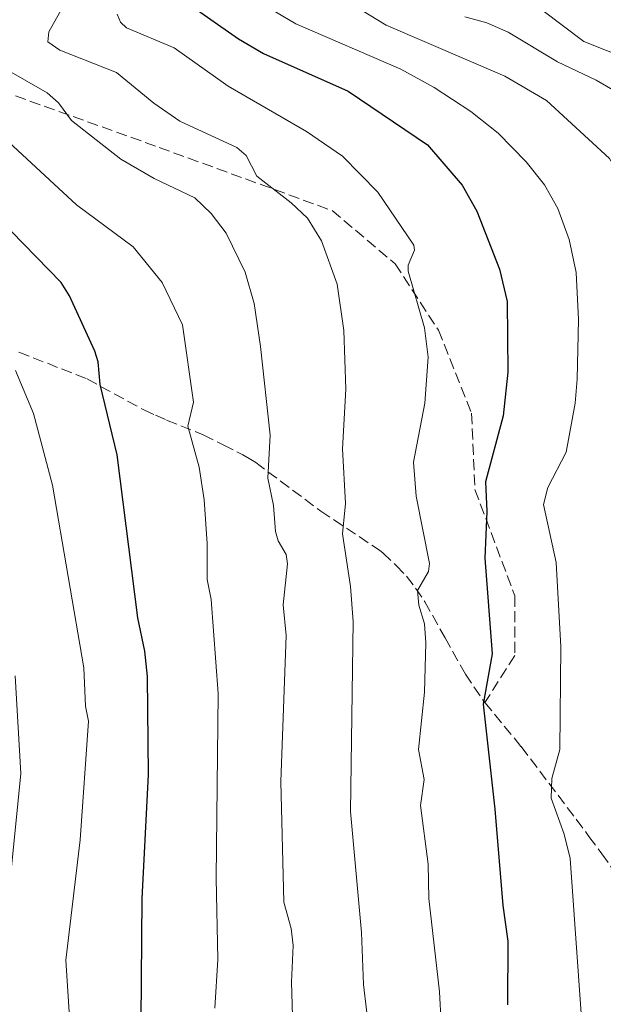
# Model space of a CAD drawing. Units: metres. Extents: x 668339 to 671798, y 4751316 to 4753713.
# Drawn here: x 669254 to 669342, y 4751885 to 4752033 of the extents above; entities that cross this region are included whole.
import ezdxf

# ---------------------------------------------------------------- set-up
doc = ezdxf.new("R2010")
doc.units = ezdxf.units.M
doc.header["$MEASUREMENT"] = 0
doc.linetypes.add('DGN Style 3', pattern=[2.307223, 1.648017, -0.659207])
for name, color, linetype, lineweight in [('Curva de nivel maestra', 30, 'Continuous', 30), ('Curva de nivel normal', 30, 'Continuous', 0), ('Senda', 7, 'DGN Style 3', 0)]:
    doc.layers.add(name, color=color, linetype=linetype, lineweight=lineweight)

msp = doc.modelspace()

# ---------------------------------------------------------------- linework, layer by layer
at = {"layer": 'Curva de nivel maestra', "color": 30, "linetype": 'Continuous', "lineweight": 30, "flags": 128}
for points, elevation in [([(669277.54, 4752036.8101), (669286.86, 4752030.2101), (669290.64, 4752028.0401), (669303.37, 4752022.3501), (669315.31, 4752014.3001), (669320.53, 4752008.2201), (669322.74, 4752004.2801), (669326.13, 4751995.5401), (669327.28, 4751990.6901), (669327.37, 4751980.0801), (669326.68, 4751973.4701), (669324.02, 4751963.5401), (669324.24, 4751959.0601), (669323.94, 4751952.0701), (669325.04, 4751937.6401), (669323.68, 4751930.0801), (669325.43, 4751914.2601), (669326.62, 4751899.7801), (669327.39, 4751894.4001), (669327.34, 4751884.8101)], 925), ([(669272.96, 4751794.2201), (669272.48, 4751805.2601), (669272.42, 4751811.8301), (669273.19, 4751819.4001), (669273.04, 4751823.1801), (669272.28, 4751830.3001), (669269.58, 4751845.2201), (669269.99, 4751848.8701), (669271.7, 4751853.8101), (669272.29, 4751858.6001), (669272.24, 4751882.5101), (669272.39, 4751900.8201), (669273.3, 4751919.4501), (669273.19, 4751934.2401), (669272.76, 4751938.0401), (669271.7, 4751943.0601), (669268.61, 4751967.5901), (669266.07, 4751978.2101), (669265.75, 4751981.6301), (669265.25, 4751983.2001), (669261.46, 4751991.5401), (669260.2, 4751993.5501), (669239.46, 4752014.7701)], 950)]:
    msp.add_lwpolyline(points, dxfattribs=dict(at, elevation=elevation))
at = {"layer": 'Curva de nivel normal', "color": 30, "linetype": 'Continuous', "lineweight": 0, "flags": 128}
for points, elevation in [([(669264.7, 4752042.68), (669258.34, 4752031.3), (669258.16, 4752029.79), (669260.01, 4752028.53), (669268.5, 4752025.15), (669274.15, 4752020.56), (669278.05, 4752017.82), (669286.62, 4752013.9), (669288.02, 4752012.66), (669289.63, 4752009.57), (669294.79, 4752005.57), (669297.25, 4752003.25), (669299.37, 4751999.85), (669301.69, 4751993.3), (669302.7, 4751986.35), (669302.99, 4751977.52), (669302.5, 4751968.51), (669302.97, 4751960.3), (669302.53, 4751955.7), (669303.71, 4751947.8), (669304.13, 4751942.5), (669303.71, 4751913.93), (669305.38, 4751895.69), (669305.67, 4751887.86), (669306.55, 4751880.27)], 935), ([(669268.61, 4752033.93), (669269.1, 4752032.73), (669270.03, 4752031.87), (669277.18, 4752028.88), (669285.29, 4752023.09), (669297.08, 4752016.31), (669302.53, 4752012.59), (669307.84, 4752007.16), (669313.26, 4751999.17), (669313.33, 4751998.42), (669312.37, 4751996.16), (669312.39, 4751995.28), (669314.84, 4751986.73), (669315.41, 4751982.34), (669314.89, 4751975.39), (669313.2, 4751966.52), (669313.57, 4751961.37), (669315.6, 4751951.28), (669315.43, 4751950.06), (669313.8, 4751947.19), (669313.97, 4751944.97), (669314.85, 4751942.18), (669315.06, 4751939.3), (669314.84, 4751931.87), (669313.93, 4751923.28), (669314.79, 4751918.74), (669314.22, 4751914.82), (669315.4, 4751906), (669315.49, 4751900.85), (669317.12, 4751886.78), (669317.86, 4751872.64)], 930), ([(669338.59, 4751880.73), (669336.76, 4751906.86), (669335.88, 4751910.53), (669333.9, 4751915.93), (669334.02, 4751918.88), (669335.18, 4751923.24), (669335.37, 4751938.72), (669334.64, 4751951.4), (669332.74, 4751960.12), (669333.42, 4751962.72), (669336.16, 4751967.99), (669337.49, 4751975.4), (669337.83, 4751978.99), (669337.99, 4751988), (669337.64, 4751995.07), (669336.59, 4752000.05), (669334.91, 4752004.68), (669332.91, 4752008.24), (669330.16, 4752011.73), (669325.91, 4752016.03), (669321.84, 4752019.32), (669316.32, 4752022.89), (669311.27, 4752025.66), (669295.48, 4752032.49), (669292.42, 4752034.3)], 920), ([(669348.96, 4751884.84), (669346.35, 4751895.31), (669346.15, 4751900.65), (669347.32, 4751902.29), (669347.84, 4751903.65), (669348.25, 4751908.37), (669346.47, 4751916.18), (669346, 4751919.67), (669343.9, 4751940.48), (669344.04, 4751951.24), (669343.75, 4751954.95), (669343.03, 4751958.52), (669343.48, 4751961.22), (669345.84, 4751966.29), (669348.01, 4751978.95), (669347.87, 4751990.17), (669347.32, 4751997.77), (669346.59, 4752003.12), (669345.12, 4752007.98), (669342.67, 4752012.24), (669333.18, 4752020.93), (669326.95, 4752024.6), (669309.09, 4752032.29), (669305.37, 4752034.57)], 915), ([(669349.27, 4752025.65), (669338.8, 4752029.84), (669332.51, 4752034.62)], 905), ([(669344.38, 4752021.84), (669340.68, 4752024.02), (669334.86, 4752026.79), (669327.42, 4752031.25), (669324.24, 4752032.66), (669320.93, 4752033.57)], 910), ([(669295.16, 4751878.04), (669294.82, 4751888.22), (669295.11, 4751893.76), (669294.78, 4751896.31), (669293.68, 4751900.29), (669293.21, 4751918.42), (669294.05, 4751940.4), (669293.56, 4751945.02), (669294.25, 4751951.23), (669294.04, 4751952.6), (669292.82, 4751954.69), (669292.42, 4751956.06), (669292.11, 4751960.01), (669291.26, 4751964.12), (669291.61, 4751970.59), (669290.18, 4751983.91), (669289.24, 4751990.4), (669287.89, 4751995.1), (669285, 4752000.99), (669282.74, 4752003.94), (669280.3, 4752006.3), (669274.16, 4752009.22), (669269.16, 4752012.1), (669261.76, 4752017.95), (669259.8, 4752020.61), (669258.07, 4752022.09), (669251.28, 4752026.03)], 940), ([(669283.3, 4751884.3), (669283.76, 4751891.64), (669283.48, 4751903.91), (669283.81, 4751931.7), (669282.73, 4751945.82), (669282.15, 4751948.87), (669282.15, 4751954.26), (669281.68, 4751960.82), (669280.96, 4751965.75), (669279.26, 4751971.92), (669280.09, 4751975.56), (669278.42, 4751987.16), (669275.4, 4751993.55), (669271.02, 4751998.92), (669262.47, 4752005.26), (669250.9, 4752015.92)], 945), ([(669253.3, 4751980.29), (669256.02, 4751973.86), (669258.9, 4751963.06), (669263.6, 4751935.57), (669263.85, 4751929.76), (669264.32, 4751927.52), (669263.02, 4751909.68), (669260.88, 4751891.56), (669261.64, 4751879.86), (669260.48, 4751859.3), (669259.06, 4751850.15), (669256.52, 4751842.39), (669257.07, 4751839.64), (669260.1, 4751834.3), (669260.65, 4751831.78), (669260.03, 4751817.18), (669260.91, 4751802.37), (669263.03, 4751784.19)], 955), ([(669252.26, 4751901.01), (669254.14, 4751919.63), (669253.28, 4751934.33)], 960)]:
    msp.add_lwpolyline(points, dxfattribs=dict(at, elevation=elevation))
at = {"layer": 'Senda', "color": 7, "linetype": 'DGN Style 3', "lineweight": 0}
for points in [[(669261.4301, 4752124.8901, 984.3373), (669259.9301, 4752116.8901, 985.6294), (669258.4301, 4752108.3901, 981.3225), (669249.9301, 4752095.3901, 973.1396), (669238.4301, 4752074.8901, 970.8023), (669231.4301, 4752059.8901, 967.883), (669225.7401, 4752041.4601, 959.8448), (669227.7401, 4752032.9601, 965.3064), (669228.9301, 4752032.3901, 964.6151), (669235.9301, 4752027.8901, 963.2159), (669274.9301, 4752013.8901, 953.8378), (669300.9301, 4752004.3901, 946.3324), (669310.4301, 4751996.3901, 946.6897), (669316.9301, 4751986.3901, 948.1625), (669321.9301, 4751973.8901, 931.2629), (669322.4301, 4751962.3901, 930.9703), (669328.4301, 4751946.3901, 936.1847), (669328.4301, 4751937.3901, 931.8015), (669323.9149, 4751930.3363, 928.1742)], [(669253.8201, 4751983.0801, 962.9493), (669264.1001, 4751979.0301, 961.3347), (669272.6301, 4751974.3651, 950.1088), (669274.3601, 4751973.5901, 949.1464), (669276.0401, 4751972.8351, 948.0218), (669281.5701, 4751970.6051, 947.6772), (669284.5701, 4751969.1001, 945.946), (669287.5101, 4751967.6201, 943.9869), (669288.4451, 4751967.0601, 944.343), (669289.4501, 4751966.4551, 944.61), (669299.2551, 4751959.1451, 940.05), (669308.0501, 4751953.2601, 934.5603), (669308.6051, 4751952.8351, 934.031), (669310.5701, 4751950.9401, 933.3239), (669312.1351, 4751949.3301, 932.7292), (669313.5001, 4751947.5401, 932.4101), (669314.8951, 4751945.4651, 932.3549), (669317.9451, 4751940.0451, 931.4184), (669320.9951, 4751934.6201, 930.4916), (669323.7101, 4751930.5851, 928.264), (669323.9149, 4751930.3363, 928.1742)], [(669323.9149, 4751930.3363, 928.1742), (669329.3851, 4751923.6901, 929.5271), (669333.5401, 4751918.2101, 933.0464), (669337.6801, 4751912.7451, 932.2576), (669339.5851, 4751910.1651, 929.8117), (669341.5001, 4751907.5751, 926.8109), (669345.0201, 4751902.6151, 918.0207), (669348.5351, 4751897.6701, 924.3547), (669354.8201, 4751888.5401, 929.0943), (669361.1051, 4751879.4051, 922.1803), (669368.4351, 4751869.3151, 916.4376), (669370.4801, 4751866.9501, 914.6395), (669370.6157, 4751866.8321, 914.5232)]]:
    msp.add_polyline3d(points, dxfattribs=at)

doc.saveas('drawing.dxf')
